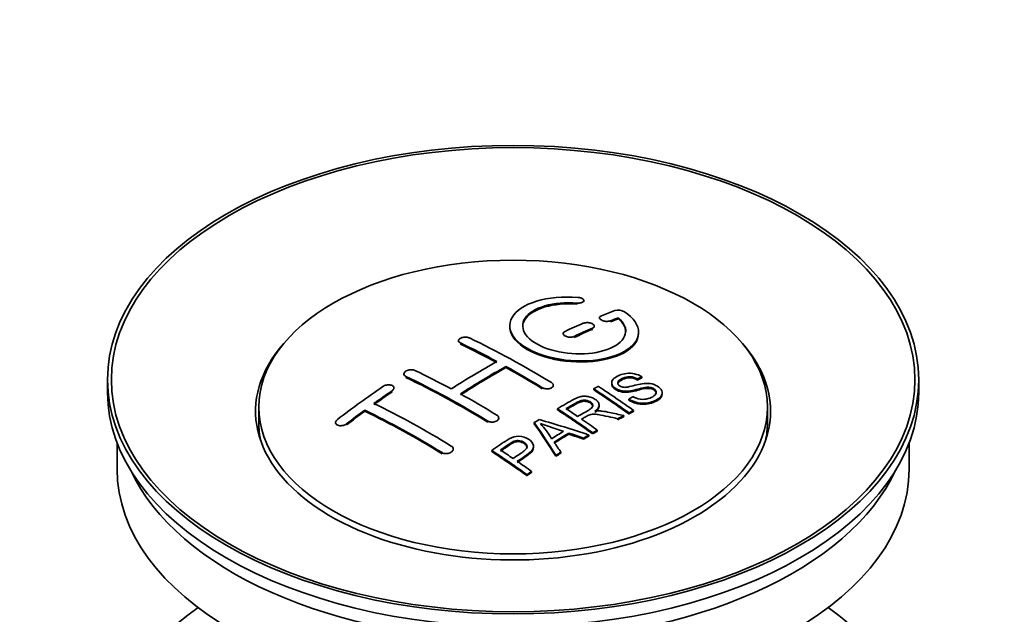
# Model space of a CAD drawing. Units: millimetres. Extents: x 0 to 1478, y 0 to 1758.
# Drawn here: x 1164 to 1240, y 272 to 319 of the extents above; entities that cross this region are included whole.
import ezdxf
from ezdxf import colors
from ezdxf.entities.mleader import LeaderData, LeaderLine
from ezdxf.math import Vec2, Vec3

# ---------------------------------------------------------------- set-up
doc = ezdxf.new("R2010")
doc.units = ezdxf.units.MM
doc.layers.add('DV6_Défaut', color=7, linetype='Continuous')
doc.layers.add('Défaut', color=7, linetype='Continuous')

# ---------------------------------------------------------------- blocks, each defined once
blk = doc.blocks.new('_DOT')
at = {"color": 0}
blk.add_line((0, 0), (-1, 0), dxfattribs=at)
at = {"color": 0, "const_width": 0.333}
blk.add_lwpolyline([(-0.1665, 0, 1), (0.1665, 0, 1)], format="xyb", close=True, dxfattribs=at)
blk = doc.blocks.new('SE5')
at = {"layer": 'DV6_Défaut', "color": 7, "linetype": 'Continuous', "lineweight": 35}
for p, q in [((1207.312, 296.664), (1207.312, 296.747)), ((1208.537, 295.413), (1208.537, 295.331)), ((1210.008, 295.337), (1210.008, 295.42)), ((1208.123, 294.679), (1208.123, 294.761)), ((1197.577, 293.632), (1197.577, 293.55)), ((1205.709, 294.189), (1205.709, 294.107)), ((1211.562, 294.206), (1211.562, 294.289)), ((1201.259, 291.553), (1201.259, 291.634)), ((1170.319, 290.607), (1170.319, 289.627)), ((1193.334, 291.053), (1193.334, 290.97)), ((1211.495, 290.581), (1211.495, 290.664)), ((1211.818, 290.759), (1211.818, 290.841)), ((1233.319, 289.627), (1233.319, 290.607)), ((1192.566, 289.885), (1192.566, 289.967)), ((1204.941, 290.087), (1204.941, 290.169)), ((1208.076, 289.82), (1208.076, 289.902)), ((1209.475, 290.364), (1209.475, 290.282)), ((1210.81, 289.017), (1210.81, 289.1)), ((1213.401, 289.5), (1213.401, 289.583)), ((1182.069, 288.484), (1182.069, 287.259)), ((1205.262, 288.271), (1205.262, 288.353)), ((1208.497, 288.549), (1208.497, 288.631)), ((1221.569, 287.259), (1221.569, 288.484)), ((1190.299, 288.159), (1190.299, 288.241)), ((1200.698, 287.553), (1200.698, 287.634)), ((1209.953, 287.494), (1209.953, 287.577)), ((1210.405, 287.736), (1210.405, 287.818)), ((1210.812, 287.949), (1210.812, 288.031)), ((1211.174, 288.136), (1211.174, 288.218)), ((1188.031, 287.28), (1188.031, 287.196)), ((1203.461, 287.191), (1203.461, 287.273)), ((1206.148, 286.38), (1206.148, 286.462)), ((1207.293, 285.986), (1207.293, 286.068)), ((1207.705, 286.23), (1207.705, 286.312)), ((1207.997, 286.4), (1207.997, 286.482)), ((1208.358, 286.608), (1208.358, 286.691)), ((1171.069, 285.682), (1171.069, 283.667)), ((1197.163, 285.145), (1197.163, 285.227)), ((1203.406, 285.333), (1203.406, 285.415)), ((1232.569, 283.667), (1232.569, 285.682)), ((1200.16, 285.03), (1200.16, 285.112)), ((1205.145, 284.657), (1205.145, 284.739)), ((1205.528, 284.901), (1205.528, 284.983)), ((1202.895, 283.157), (1202.895, 283.24)), ((1203.256, 283.405), (1203.256, 283.488))]:
    blk.add_line(p, q, dxfattribs=at)
at = {"layer": 'DV6_Défaut', "color": 7, "linetype": 'Continuous', "lineweight": 18}
for p, q in [((1206.785, 296.471), (1206.785, 296.554)), ((1209.39, 295.097), (1209.39, 295.179)), ((1207.976, 294.515), (1207.976, 294.597)), ((1206.562, 293.888), (1206.562, 293.97)), ((1197.723, 293.373), (1197.723, 293.455)), ((1193.481, 290.784), (1193.481, 290.866)), ((1204.087, 289.904), (1204.087, 289.985)), ((1192.42, 289.664), (1192.42, 289.747)), ((1188.884, 287.1), (1188.884, 287.183)), ((1199.845, 287.315), (1199.845, 287.397)), ((1196.309, 284.861), (1196.309, 284.943))]:
    blk.add_line(p, q, dxfattribs=at)
at = {"layer": 'DV6_Défaut', "color": 7, "linetype": 'Continuous', "lineweight": 35}
for centre, radius, start, end in [((1209.997, 295.068), 0.943, 60.00969, 106.81459), ((1235.908, 380.506), 98.635, 251.08497, 252.19004), ((1198.975, 282.598), 6.764, 30.44282, 42.84961)]:
    blk.add_arc(centre, radius, start, end, dxfattribs=at)
for centre, major_axis in [((1201.819, 290.607), (31.5, 0)), ((1201.819, 290.607), (31.2, 0)), ((1201.819, 288.484), (-19.75, 0))]:
    blk.add_ellipse(centre, major_axis=major_axis, ratio=0.57735, dxfattribs=at)
for centre, major_axis, ratio, start_param, end_param in [((1200.316, 229.126), (38.191, 66.149), 0.57735, 0.610319, 0.629859), ((1201.024, 228.718), (38.202, 66.168), 0.57735, 0.618327, 0.629903), ((1201.024, 228.718), (38.152, 66.081), 0.57735, 0.618106, 0.629698), ((1200.316, 229.126), (38.191, 66.149), 0.57735, 0.656311, 0.682673), ((1201.024, 228.718), (38.202, 66.168), 0.57735, 0.656348, 0.682702), ((1201.024, 228.718), (38.152, 66.081), 0.57735, 0.656177, 0.682567), ((1203.114, 229.007), (-38.195, 66.156), 0.57735, -0.816502, -0.698571), ((1201.819, 288.157), (20, 0), 0.57735, 2.671104, 6.283185), ((1202.407, 228.599), (-38.204, 66.171), 0.57735, -0.751044, -0.698591), ((1202.407, 228.599), (-38.154, 66.084), 0.57735, -0.750999, -0.698477), ((1201.819, 288.157), (20, 0), 0.57735, 0, 0.470488), ((1199.963, 229.33), (38.183, 66.136), 0.57735, 0.774495, 0.839996), ((1200.67, 228.922), (38.197, 66.16), 0.57735, 0.774499, 0.839976), ((1200.67, 228.922), (38.147, 66.073), 0.57735, 0.774485, 0.840048), ((1202.407, 228.599), (-38.204, 66.171), 0.57735, -0.816495, -0.764137), ((1202.407, 228.599), (-38.154, 66.084), 0.57735, -0.816536, -0.764109), ((1198.165, 226.149), (-38.119, 66.023), 0.57735, -0.816564, -0.698397), ((1198.165, 226.149), (-38.068, 65.936), 0.57735, -0.816605, -0.698282), ((1198.872, 226.558), (-38.149, 66.076), 0.57735, -0.750995, -0.698467), ((1196.781, 231.168), (38.04, 65.886), 0.57735, 0.879748, 0.946019), ((1204.486, 229.799), (-38.159, 66.094), 0.57735, -0.902891, -0.851981), ((1204.486, 229.799), (-38.109, 66.007), 0.57735, -0.903046, -0.852069), ((1204.848, 230.008), (-38.146, 66.071), 0.57735, -0.902932, -0.852005), ((1201.819, 289.627), (31.5, 0), 0.57735, 3.141593, 6.283185), ((1197.488, 230.759), (38.083, 65.962), 0.57735, 0.87964, 0.906051), ((1197.488, 230.759), (38.033, 65.875), 0.57735, 0.879764, 0.906211), ((1198.872, 226.558), (-38.149, 66.076), 0.57735, -0.816539, -0.764107), ((1195.336, 224.516), (-37.93, 65.697), 0.57735, -0.816719, -0.704578), ((1201.671, 228.174), (-38.206, 66.175), 0.57735, -0.902747, -0.8519), ((1201.671, 228.174), (-38.156, 66.088), 0.57735, -0.902902, -0.851987), ((1202.032, 228.382), (-38.206, 66.174), 0.57735, -0.874288, -0.857535), ((1197.488, 230.759), (38.083, 65.962), 0.57735, 0.919287, 0.945834), ((1197.488, 230.759), (38.033, 65.875), 0.57735, 0.919465, 0.946047), ((1194.629, 224.108), (-37.866, 65.586), 0.57735, -0.816772, -0.704441), ((1194.629, 224.108), (-37.816, 65.499), 0.57735, -0.816814, -0.704333), ((1205.409, 226.186), (38.122, 66.028), 0.57735, 0.814323, 0.821538), ((1200.286, 226.148), (-61.757, 44.823), 0.753053, -1.176203, -1.121249), ((1202.032, 228.382), (-38.206, 66.174), 0.57735, -0.902748, -0.880117), ((1208.145, 224.607), (37.943, 65.72), 0.57735, 0.743258, 0.751689), ((1208.145, 224.607), (37.893, 65.632), 0.57735, 0.743202, 0.751645), ((1201.819, 287.259), (-19.75, 0), 0.57735, 0, 0.122647), ((1201.134, 228.083), (-18.998, 74.009), 0.331719, -0.788162, -0.733629), ((1201.134, 228.083), (-18.973, 73.912), 0.331719, -0.788333, -0.733727), ((1201.819, 287.259), (-19.75, 0), 0.57735, 3.018945, 3.141593), ((1207.021, 225.256), (38.029, 65.867), 0.57735, 0.809222, 0.826579), ((1207.317, 225.085), (38.008, 65.831), 0.57735, 0.807137, 0.828517), ((1207.317, 225.085), (37.957, 65.744), 0.57735, 0.807165, 0.828574), ((1200.056, 225.982), (-60.331, 46.694), 0.745458, -1.151579, -1.135069), ((1200.056, 225.982), (-60.252, 46.632), 0.745458, -1.151716, -1.135185), ((1208.145, 224.607), (37.943, 65.72), 0.57735, 0.793583, 0.801272), ((1208.145, 224.607), (37.893, 65.632), 0.57735, 0.793596, 0.801295), ((1201.425, 228.153), (-19.948, 73.761), 0.346349, -0.789863, -0.773448), ((1196.569, 225.228), (-38.025, 65.862), 0.57735, -0.903307, -0.852216), ((1196.569, 225.228), (-37.975, 65.775), 0.57735, -0.903464, -0.852305), ((1196.93, 225.437), (-38.049, 65.903), 0.57735, -0.876427, -0.858164), ((1208.145, 224.607), (37.943, 65.719), 0.57735, 0.834184, 0.841329), ((1208.145, 224.607), (37.893, 65.632), 0.57735, 0.834248, 0.841402), ((1196.93, 225.437), (-38.049, 65.903), 0.57735, -0.903232, -0.882428), ((1201.819, 283.667), (30.75, 0), 0.57735, 3.141593, 6.283185), ((1201.819, 288.157), (30.75, 0), 0.57735, 3.401333, 6.023445), ((1201.819, 261.458), (31.5, 0), 0.57735, 2.460237, 6.283185), ((1201.819, 261.458), (31.5, 0), 0.57735, 0, 0.681355)]:
    blk.add_ellipse(centre, major_axis=major_axis, ratio=ratio, start_param=start_param, end_param=end_param, dxfattribs=at)
for points, knots in [([(1206.84, 296.995), (1205.703, 297.084), (1204.558, 296.978), (1202.717, 296.417), (1202.041, 295.97), (1201.44, 294.92), (1201.524, 294.329), (1202.437, 293.25), (1203.253, 292.777), (1205.286, 292.156), (1206.467, 292.017), (1208.702, 292.134), (1209.712, 292.386), (1211.153, 293.183), (1211.554, 293.709), (1211.57, 294.834), (1211.185, 295.405), (1210.469, 295.885)], [0, 0, 0, 0, 0.125, 0.125, 0.25, 0.25, 0.375, 0.375, 0.5, 0.5, 0.625, 0.625, 0.75, 0.75, 0.875, 0.875, 1, 1, 1, 1]), ([(1206.785, 296.554), (1206.84, 296.549), (1206.897, 296.549), (1206.95, 296.553), (1207.004, 296.557), (1207.055, 296.565), (1207.1, 296.577), (1207.146, 296.589), (1207.187, 296.604), (1207.219, 296.623), (1207.252, 296.642), (1207.277, 296.663), (1207.293, 296.687), (1207.309, 296.71), (1207.315, 296.735), (1207.311, 296.761), (1207.308, 296.786), (1207.294, 296.812), (1207.272, 296.837), (1207.25, 296.861), (1207.218, 296.885), (1207.18, 296.905), (1207.142, 296.925), (1207.096, 296.944), (1207.047, 296.958), (1206.998, 296.972), (1206.944, 296.983), (1206.889, 296.99), (1206.873, 296.992), (1206.857, 296.993), (1206.84, 296.995)], [0, 0, 0, 0, 0.106345, 0.106345, 0.106345, 0.212802, 0.212802, 0.212802, 0.320388, 0.320388, 0.320388, 0.429459, 0.429459, 0.429459, 0.53931, 0.53931, 0.53931, 0.648865, 0.648865, 0.648865, 0.75716, 0.75716, 0.75716, 0.86381, 0.86381, 0.86381, 0.969178, 0.969178, 0.969178, 1, 1, 1, 1]), ([(1210.008, 295.42), (1210.462, 295.016), (1210.644, 294.564), (1210.413, 293.706), (1210.005, 293.321), (1208.746, 292.77), (1207.914, 292.614), (1206.152, 292.6), (1205.242, 292.744), (1203.724, 293.278), (1203.129, 293.664), (1202.506, 294.516), (1202.481, 294.976), (1203.007, 295.78), (1203.557, 296.122), (1205.003, 296.543), (1205.903, 296.623), (1206.785, 296.554)], [0, 0, 0, 0, 0.125, 0.125, 0.25, 0.25, 0.375, 0.375, 0.5, 0.5, 0.625, 0.625, 0.75, 0.75, 0.875, 0.875, 1, 1, 1, 1]), ([(1202.564, 294.717), (1202.564, 294.916), (1202.624, 295.112), (1203.007, 295.698), (1203.557, 296.039), (1205.003, 296.461), (1205.903, 296.541), (1206.785, 296.471)], [0, 0, 0, 0, 0.185958, 0.185958, 0.592979, 0.592979, 1, 1, 1, 1]), ([(1208.683, 295.57), (1208.643, 295.554), (1208.61, 295.534), (1208.586, 295.512), (1208.561, 295.49), (1208.545, 295.464), (1208.54, 295.438), (1208.534, 295.412), (1208.538, 295.384), (1208.551, 295.357), (1208.564, 295.33), (1208.587, 295.303), (1208.618, 295.278), (1208.649, 295.253), (1208.688, 295.23), (1208.732, 295.211), (1208.776, 295.191), (1208.826, 295.175), (1208.878, 295.162), (1208.931, 295.15), (1208.987, 295.141), (1209.042, 295.137), (1209.097, 295.133), (1209.153, 295.134), (1209.205, 295.138), (1209.258, 295.143), (1209.308, 295.153), (1209.351, 295.166), (1209.365, 295.17), (1209.378, 295.175), (1209.39, 295.179)], [0, 0, 0, 0, 0.109174, 0.109174, 0.109174, 0.218497, 0.218497, 0.218497, 0.327426, 0.327426, 0.327426, 0.435186, 0.435186, 0.435186, 0.541638, 0.541638, 0.541638, 0.647225, 0.647225, 0.647225, 0.752751, 0.752751, 0.752751, 0.859028, 0.859028, 0.859028, 0.966552, 0.966552, 0.966552, 1, 1, 1, 1]), ([(1201.564, 294.717), (1201.565, 294.379), (1201.704, 294.034), (1202.437, 293.169), (1203.253, 292.696), (1205.286, 292.074), (1206.467, 291.935), (1208.702, 292.052), (1209.712, 292.303), (1211.153, 293.1), (1211.554, 293.626), (1211.562, 294.195), (1211.562, 294.201), (1211.562, 294.207)], [0, 0, 0, 0, 0.131021, 0.131021, 0.347684, 0.347684, 0.564347, 0.564347, 0.78101, 0.78101, 0.997673, 0.997673, 1, 1, 1, 1]), ([(1207.976, 294.597), (1208.016, 294.614), (1208.05, 294.635), (1208.074, 294.658), (1208.098, 294.682), (1208.114, 294.708), (1208.12, 294.735), (1208.126, 294.762), (1208.122, 294.791), (1208.109, 294.819), (1208.096, 294.846), (1208.073, 294.874), (1208.043, 294.899), (1208.012, 294.924), (1207.973, 294.947), (1207.929, 294.967), (1207.885, 294.986), (1207.835, 295.002), (1207.782, 295.014), (1207.73, 295.026), (1207.674, 295.034), (1207.618, 295.038), (1207.563, 295.041), (1207.506, 295.039), (1207.454, 295.033), (1207.402, 295.028), (1207.352, 295.017), (1207.308, 295.002), (1207.295, 294.998), (1207.282, 294.993), (1207.269, 294.988)], [0, 0, 0, 0, 0.108609, 0.108609, 0.108609, 0.217357, 0.217357, 0.217357, 0.325874, 0.325874, 0.325874, 0.433612, 0.433612, 0.433612, 0.540434, 0.540434, 0.540434, 0.64661, 0.64661, 0.64661, 0.752687, 0.752687, 0.752687, 0.859246, 0.859246, 0.859246, 0.966661, 0.966661, 0.966661, 1, 1, 1, 1]), ([(1197.723, 293.455), (1197.684, 293.474), (1197.65, 293.497), (1197.626, 293.522), (1197.602, 293.547), (1197.586, 293.575), (1197.58, 293.604), (1197.574, 293.633), (1197.577, 293.663), (1197.59, 293.691), (1197.603, 293.72), (1197.625, 293.748), (1197.655, 293.774), (1197.686, 293.8), (1197.724, 293.823), (1197.768, 293.843), (1197.812, 293.862), (1197.863, 293.879), (1197.915, 293.89), (1197.968, 293.901), (1198.025, 293.908), (1198.08, 293.91), (1198.136, 293.913), (1198.193, 293.91), (1198.245, 293.902), (1198.298, 293.894), (1198.348, 293.882), (1198.391, 293.865), (1198.405, 293.86), (1198.418, 293.855), (1198.43, 293.849)], [0, 0, 0, 0, 0.107899, 0.107899, 0.107899, 0.215929, 0.215929, 0.215929, 0.323875, 0.323875, 0.323875, 0.431486, 0.431486, 0.431486, 0.538676, 0.538676, 0.538676, 0.645549, 0.645549, 0.645549, 0.752343, 0.752343, 0.752343, 0.859331, 0.859331, 0.859331, 0.966701, 0.966701, 0.966701, 1, 1, 1, 1]), ([(1205.855, 294.361), (1205.815, 294.343), (1205.782, 294.321), (1205.758, 294.296), (1205.733, 294.272), (1205.717, 294.244), (1205.711, 294.216), (1205.705, 294.188), (1205.709, 294.159), (1205.722, 294.131), (1205.735, 294.102), (1205.757, 294.075), (1205.788, 294.049), (1205.818, 294.024), (1205.857, 294.001), (1205.901, 293.981), (1205.945, 293.962), (1205.995, 293.946), (1206.048, 293.934), (1206.101, 293.923), (1206.157, 293.915), (1206.213, 293.913), (1206.268, 293.91), (1206.325, 293.913), (1206.377, 293.92), (1206.43, 293.927), (1206.48, 293.939), (1206.523, 293.955), (1206.537, 293.959), (1206.55, 293.965), (1206.562, 293.97)], [0, 0, 0, 0, 0.108146, 0.108146, 0.108146, 0.216425, 0.216425, 0.216425, 0.324589, 0.324589, 0.324589, 0.432285, 0.432285, 0.432285, 0.53939, 0.53939, 0.53939, 0.646047, 0.646047, 0.646047, 0.752591, 0.752591, 0.752591, 0.8594, 0.8594, 0.8594, 0.966741, 0.966741, 0.966741, 1, 1, 1, 1]), ([(1193.481, 290.866), (1193.441, 290.885), (1193.408, 290.908), (1193.384, 290.934), (1193.359, 290.961), (1193.343, 290.99), (1193.337, 291.021), (1193.331, 291.052), (1193.334, 291.084), (1193.347, 291.116), (1193.359, 291.148), (1193.381, 291.179), (1193.411, 291.208), (1193.44, 291.237), (1193.478, 291.264), (1193.522, 291.288), (1193.565, 291.311), (1193.615, 291.331), (1193.668, 291.346), (1193.721, 291.361), (1193.777, 291.371), (1193.833, 291.376), (1193.889, 291.381), (1193.946, 291.38), (1193.999, 291.375), (1194.052, 291.369), (1194.103, 291.357), (1194.147, 291.341), (1194.161, 291.336), (1194.175, 291.33), (1194.188, 291.324)], [0, 0, 0, 0, 0.107142, 0.107142, 0.107142, 0.214439, 0.214439, 0.214439, 0.321322, 0.321322, 0.321322, 0.427866, 0.427866, 0.427866, 0.534455, 0.534455, 0.534455, 0.641451, 0.641451, 0.641451, 0.74904, 0.74904, 0.74904, 0.857152, 0.857152, 0.857152, 0.965487, 0.965487, 0.965487, 1, 1, 1, 1]), ([(1211.12, 289.289), (1211.289, 289.194), (1211.485, 289.111), (1211.915, 289.063), (1212.12, 289.09), (1212.478, 289.189), (1212.632, 289.259), (1212.876, 289.44), (1212.965, 289.556), (1212.895, 289.811), (1212.734, 289.942), (1212.314, 290.043), (1212.102, 290.012), (1211.54, 289.893), (1211.192, 289.772), (1210.591, 289.705), (1210.367, 289.71), (1209.956, 289.814), (1209.773, 289.91), (1209.53, 290.135), (1209.466, 290.267), (1209.486, 290.513), (1209.567, 290.624), (1209.901, 290.908), (1210.232, 291.048), (1211.032, 291.143), (1211.502, 291.04), (1211.818, 290.841)], [0, 0, 0, 0, 0.0625, 0.0625, 0.125, 0.125, 0.1875, 0.1875, 0.25, 0.25, 0.3125, 0.3125, 0.375, 0.375, 0.5, 0.5, 0.5625, 0.5625, 0.625, 0.625, 0.6875, 0.6875, 0.75, 0.75, 0.875, 0.875, 1, 1, 1, 1]), ([(1211.495, 290.664), (1211.327, 290.758), (1211.116, 290.831), (1210.69, 290.845), (1210.503, 290.789), (1210.191, 290.65), (1210.043, 290.568), (1209.907, 290.343), (1209.959, 290.196), (1210.205, 290.054), (1210.313, 290.022), (1210.527, 290.005), (1210.629, 290.022), (1210.919, 290.073), (1211.1, 290.123), (1211.647, 290.263), (1212.036, 290.365), (1212.882, 290.243), (1213.265, 289.998), (1213.47, 289.488), (1213.3, 289.245), (1212.755, 288.922), (1212.401, 288.794), (1211.577, 288.763), (1211.122, 288.892), (1210.81, 289.1)], [0, 0, 0, 0, 0.0625, 0.0625, 0.125, 0.125, 0.1875, 0.1875, 0.25, 0.25, 0.28125, 0.28125, 0.3125, 0.3125, 0.375, 0.375, 0.5, 0.5, 0.625, 0.625, 0.75, 0.75, 0.875, 0.875, 1, 1, 1, 1]), ([(1211.495, 290.581), (1211.327, 290.676), (1211.116, 290.749), (1210.69, 290.763), (1210.503, 290.706), (1210.191, 290.567), (1210.043, 290.486), (1209.954, 290.339), (1209.945, 290.302), (1209.946, 290.263)], [0, 0, 0, 0, 0.302642, 0.302642, 0.605285, 0.605285, 0.907927, 0.907927, 1, 1, 1, 1]), ([(1192.42, 289.747), (1192.459, 289.774), (1192.492, 289.804), (1192.517, 289.836), (1192.541, 289.868), (1192.557, 289.902), (1192.563, 289.935), (1192.569, 289.967), (1192.566, 290), (1192.554, 290.031), (1192.542, 290.061), (1192.52, 290.089), (1192.491, 290.113), (1192.461, 290.138), (1192.424, 290.159), (1192.381, 290.174), (1192.337, 290.19), (1192.287, 290.201), (1192.235, 290.207), (1192.182, 290.212), (1192.125, 290.212), (1192.069, 290.206), (1192.013, 290.2), (1191.956, 290.189), (1191.902, 290.173), (1191.849, 290.156), (1191.798, 290.135), (1191.754, 290.109), (1191.74, 290.101), (1191.726, 290.093), (1191.713, 290.084)], [0, 0, 0, 0, 0.106753, 0.106753, 0.106753, 0.213671, 0.213671, 0.213671, 0.320065, 0.320065, 0.320065, 0.426171, 0.426171, 0.426171, 0.532562, 0.532562, 0.532562, 0.639684, 0.639684, 0.639684, 0.747671, 0.747671, 0.747671, 0.856287, 0.856287, 0.856287, 0.96501, 0.96501, 0.96501, 1, 1, 1, 1]), ([(1204.794, 290.379), (1204.834, 290.355), (1204.867, 290.327), (1204.891, 290.297), (1204.916, 290.266), (1204.931, 290.234), (1204.938, 290.201), (1204.944, 290.168), (1204.941, 290.135), (1204.928, 290.103), (1204.915, 290.072), (1204.893, 290.041), (1204.863, 290.014), (1204.834, 289.987), (1204.795, 289.963), (1204.751, 289.944), (1204.707, 289.925), (1204.657, 289.91), (1204.604, 289.901), (1204.551, 289.892), (1204.495, 289.888), (1204.439, 289.89), (1204.383, 289.892), (1204.326, 289.899), (1204.273, 289.911), (1204.22, 289.924), (1204.17, 289.942), (1204.127, 289.964), (1204.113, 289.97), (1204.1, 289.978), (1204.087, 289.985)], [0, 0, 0, 0, 0.107295, 0.107295, 0.107295, 0.21472, 0.21472, 0.21472, 0.322097, 0.322097, 0.322097, 0.429424, 0.429424, 0.429424, 0.536743, 0.536743, 0.536743, 0.644097, 0.644097, 0.644097, 0.751515, 0.751515, 0.751515, 0.858997, 0.858997, 0.858997, 0.966516, 0.966516, 0.966516, 1, 1, 1, 1]), ([(1212.938, 289.547), (1212.938, 289.564), (1212.935, 289.583), (1212.895, 289.729), (1212.734, 289.859), (1212.314, 289.961), (1212.102, 289.929), (1211.54, 289.811), (1211.192, 289.689), (1210.591, 289.623), (1210.367, 289.628), (1209.956, 289.731), (1209.773, 289.828), (1209.538, 290.046), (1209.475, 290.167), (1209.475, 290.282)], [0, 0, 0, 0, 0.020465, 0.020465, 0.161809, 0.161809, 0.303153, 0.303153, 0.585841, 0.585841, 0.727185, 0.727185, 0.868529, 0.868529, 1, 1, 1, 1]), ([(1205.262, 288.353), (1205.697, 288.606), (1206.122, 288.86), (1206.57, 289.092), (1206.684, 289.151), (1206.804, 289.207), (1206.935, 289.251), (1207.025, 289.281), (1207.122, 289.306), (1207.226, 289.316), (1207.33, 289.327), (1207.442, 289.325), (1207.549, 289.311), (1207.669, 289.295), (1207.788, 289.265), (1207.896, 289.226), (1208.005, 289.187), (1208.106, 289.137), (1208.192, 289.079), (1208.281, 289.02), (1208.358, 288.952), (1208.411, 288.879), (1208.461, 288.81), (1208.489, 288.734), (1208.496, 288.661), (1208.501, 288.596), (1208.487, 288.531), (1208.458, 288.47), (1208.416, 288.381), (1208.342, 288.299), (1208.256, 288.224), (1208.228, 288.2), (1208.199, 288.177), (1208.168, 288.154)], [0, 0, 0, 0, 0.342367, 0.342367, 0.342367, 0.429636, 0.429636, 0.429636, 0.489631, 0.489631, 0.489631, 0.550431, 0.550431, 0.550431, 0.618335, 0.618335, 0.618335, 0.686568, 0.686568, 0.686568, 0.757145, 0.757145, 0.757145, 0.82455, 0.82455, 0.82455, 0.884309, 0.884309, 0.884309, 0.97195, 0.97195, 0.97195, 1, 1, 1, 1]), ([(1213.398, 289.5), (1213.393, 289.305), (1213.242, 289.128), (1212.755, 288.839), (1212.401, 288.712), (1211.577, 288.681), (1211.122, 288.81), (1210.81, 289.017)], [0, 0, 0, 0, 0.282441, 0.282441, 0.641221, 0.641221, 1, 1, 1, 1]), ([(1206.829, 287.757), (1207.118, 287.922), (1207.417, 288.078), (1207.693, 288.246), (1207.772, 288.294), (1207.847, 288.345), (1207.906, 288.403), (1207.944, 288.44), (1207.975, 288.481), (1207.992, 288.525), (1208.006, 288.561), (1208.011, 288.599), (1208.004, 288.637), (1207.998, 288.674), (1207.981, 288.712), (1207.957, 288.748), (1207.93, 288.789), (1207.892, 288.828), (1207.845, 288.862), (1207.799, 288.896), (1207.743, 288.927), (1207.682, 288.952), (1207.619, 288.977), (1207.548, 288.995), (1207.476, 289.004), (1207.414, 289.012), (1207.35, 289.015), (1207.289, 289.011), (1207.225, 289.006), (1207.163, 288.995), (1207.105, 288.979), (1206.992, 288.949), (1206.891, 288.904), (1206.8, 288.854), (1206.508, 288.693), (1206.218, 288.528), (1205.927, 288.361)], [0, 0, 0, 0, 0.254173, 0.254173, 0.254173, 0.326818, 0.326818, 0.326818, 0.373831, 0.373831, 0.373831, 0.41241, 0.41241, 0.41241, 0.45084, 0.45084, 0.45084, 0.494322, 0.494322, 0.494322, 0.538141, 0.538141, 0.538141, 0.5837, 0.5837, 0.5837, 0.62279, 0.62279, 0.62279, 0.663667, 0.663667, 0.663667, 0.744083, 0.744083, 0.744083, 1, 1, 1, 1]), ([(1208.007, 288.521), (1208.007, 288.532), (1208.006, 288.544), (1208.004, 288.555), (1207.998, 288.592), (1207.981, 288.63), (1207.957, 288.666), (1207.93, 288.707), (1207.892, 288.746), (1207.845, 288.78), (1207.799, 288.814), (1207.743, 288.845), (1207.682, 288.87), (1207.619, 288.895), (1207.548, 288.913), (1207.476, 288.922), (1207.414, 288.93), (1207.35, 288.933), (1207.289, 288.929), (1207.225, 288.924), (1207.163, 288.913), (1207.105, 288.897), (1206.992, 288.867), (1206.891, 288.822), (1206.8, 288.772), (1206.508, 288.611), (1206.218, 288.446), (1205.927, 288.28)], [0, 0, 0, 0, 0.018831, 0.018831, 0.018831, 0.083003, 0.083003, 0.083003, 0.155608, 0.155608, 0.155608, 0.22878, 0.22878, 0.22878, 0.304856, 0.304856, 0.304856, 0.370129, 0.370129, 0.370129, 0.438387, 0.438387, 0.438387, 0.572666, 0.572666, 0.572666, 1, 1, 1, 1]), ([(1208.497, 288.549), (1208.497, 288.494), (1208.483, 288.439), (1208.458, 288.388), (1208.416, 288.299), (1208.342, 288.217), (1208.256, 288.142), (1208.228, 288.118), (1208.199, 288.095), (1208.168, 288.072)], [0, 0, 0, 0, 0.304021, 0.304021, 0.304021, 0.831268, 0.831268, 0.831268, 1, 1, 1, 1]), ([(1188.177, 287.519), (1188.138, 287.489), (1188.105, 287.455), (1188.08, 287.42), (1188.056, 287.385), (1188.04, 287.349), (1188.034, 287.313), (1188.028, 287.278), (1188.031, 287.243), (1188.044, 287.211), (1188.056, 287.179), (1188.078, 287.15), (1188.107, 287.125), (1188.136, 287.1), (1188.174, 287.08), (1188.217, 287.064), (1188.259, 287.049), (1188.309, 287.039), (1188.36, 287.035), (1188.413, 287.031), (1188.469, 287.032), (1188.525, 287.04), (1188.581, 287.048), (1188.638, 287.062), (1188.691, 287.081), (1188.745, 287.1), (1188.797, 287.124), (1188.841, 287.153), (1188.856, 287.162), (1188.871, 287.172), (1188.884, 287.183)], [0, 0, 0, 0, 0.107463, 0.107463, 0.107463, 0.215143, 0.215143, 0.215143, 0.321522, 0.321522, 0.321522, 0.426592, 0.426592, 0.426592, 0.531395, 0.531395, 0.531395, 0.637057, 0.637057, 0.637057, 0.744336, 0.744336, 0.744336, 0.853318, 0.853318, 0.853318, 0.963351, 0.963351, 0.963351, 1, 1, 1, 1]), ([(1200.552, 287.855), (1200.591, 287.831), (1200.624, 287.802), (1200.649, 287.77), (1200.673, 287.739), (1200.689, 287.704), (1200.695, 287.67), (1200.701, 287.635), (1200.698, 287.598), (1200.685, 287.564), (1200.673, 287.529), (1200.651, 287.495), (1200.621, 287.465), (1200.591, 287.434), (1200.552, 287.406), (1200.508, 287.384), (1200.464, 287.361), (1200.413, 287.343), (1200.36, 287.33), (1200.307, 287.318), (1200.25, 287.311), (1200.194, 287.31), (1200.139, 287.31), (1200.082, 287.315), (1200.029, 287.326), (1199.977, 287.337), (1199.927, 287.354), (1199.883, 287.375), (1199.87, 287.382), (1199.857, 287.389), (1199.845, 287.397)], [0, 0, 0, 0, 0.107253, 0.107253, 0.107253, 0.214619, 0.214619, 0.214619, 0.322167, 0.322167, 0.322167, 0.429909, 0.429909, 0.429909, 0.537703, 0.537703, 0.537703, 0.645384, 0.645384, 0.645384, 0.752836, 0.752836, 0.752836, 0.860044, 0.860044, 0.860044, 0.9671, 0.9671, 0.9671, 1, 1, 1, 1]), ([(1209.953, 287.577), (1209.701, 287.634), (1209.448, 287.69), (1208.943, 287.799), (1208.69, 287.855), (1208.369, 287.904), (1208.304, 287.913), (1208.175, 287.925), (1208.11, 287.93), (1207.916, 287.926), (1207.794, 287.899), (1207.648, 287.829), (1207.602, 287.803), (1207.51, 287.751), (1207.372, 287.673), (1207.234, 287.595), (1207.142, 287.542)], [0, 0, 0, 0, 0.25, 0.25, 0.5, 0.5, 0.5625, 0.5625, 0.625, 0.625, 0.75, 0.75, 0.8125, 0.8125, 0.875, 1, 1, 1, 1]), ([(1208.168, 288.154), (1208.259, 288.168), (1208.35, 288.178), (1208.536, 288.183), (1208.633, 288.175), (1208.919, 288.145), (1209.106, 288.108), (1209.664, 287.988), (1210.034, 287.903), (1210.405, 287.818)], [0, 0, 0, 0, 0.125, 0.125, 0.25, 0.25, 0.5, 0.5, 1, 1, 1, 1]), ([(1200.16, 285.112), (1200.556, 285.385), (1200.941, 285.662), (1201.558, 286.044), (1201.789, 286.164), (1202.337, 286.243), (1202.633, 286.188), (1203.094, 285.971), (1203.274, 285.814), (1203.437, 285.457), (1203.401, 285.259), (1203.131, 284.936), (1202.932, 284.802), (1202.538, 284.537), (1202.341, 284.404), (1202.143, 284.269)], [0, 0, 0, 0, 0.25, 0.25, 0.375, 0.375, 0.5, 0.5, 0.625, 0.625, 0.75, 0.75, 0.875, 0.875, 1, 1, 1, 1]), ([(1196.309, 284.943), (1196.348, 284.919), (1196.395, 284.9), (1196.445, 284.886), (1196.495, 284.873), (1196.549, 284.865), (1196.604, 284.864), (1196.659, 284.863), (1196.716, 284.868), (1196.77, 284.879), (1196.825, 284.89), (1196.878, 284.907), (1196.925, 284.929), (1196.973, 284.952), (1197.016, 284.98), (1197.051, 285.011), (1197.087, 285.042), (1197.115, 285.077), (1197.134, 285.114), (1197.153, 285.15), (1197.163, 285.189), (1197.163, 285.227), (1197.163, 285.265), (1197.153, 285.303), (1197.134, 285.337), (1197.115, 285.372), (1197.087, 285.404), (1197.052, 285.431), (1197.041, 285.44), (1197.029, 285.448), (1197.016, 285.456)], [0, 0, 0, 0, 0.105971, 0.105971, 0.105971, 0.212063, 0.212063, 0.212063, 0.318272, 0.318272, 0.318272, 0.425145, 0.425145, 0.425145, 0.532921, 0.532921, 0.532921, 0.641453, 0.641453, 0.641453, 0.750258, 0.750258, 0.750258, 0.858724, 0.858724, 0.858724, 0.966387, 0.966387, 0.966387, 1, 1, 1, 1]), ([(1201.822, 284.49), (1202.076, 284.663), (1202.337, 284.83), (1202.583, 285.004), (1202.672, 285.067), (1202.755, 285.136), (1202.816, 285.212), (1202.849, 285.253), (1202.876, 285.298), (1202.889, 285.344), (1202.903, 285.39), (1202.901, 285.439), (1202.887, 285.485), (1202.875, 285.526), (1202.853, 285.567), (1202.823, 285.604), (1202.778, 285.658), (1202.718, 285.707), (1202.65, 285.749), (1202.591, 285.786), (1202.522, 285.818), (1202.448, 285.84), (1202.373, 285.863), (1202.289, 285.876), (1202.207, 285.878), (1202.136, 285.879), (1202.063, 285.872), (1201.997, 285.856), (1201.937, 285.842), (1201.881, 285.821), (1201.831, 285.795), (1201.61, 285.684), (1201.426, 285.543), (1201.23, 285.411), (1201.101, 285.324), (1200.972, 285.236), (1200.843, 285.148)], [0, 0, 0, 0, 0.231765, 0.231765, 0.231765, 0.316277, 0.316277, 0.316277, 0.361783, 0.361783, 0.361783, 0.408006, 0.408006, 0.408006, 0.448771, 0.448771, 0.448771, 0.50874, 0.50874, 0.50874, 0.561715, 0.561715, 0.561715, 0.615279, 0.615279, 0.615279, 0.661556, 0.661556, 0.661556, 0.702535, 0.702535, 0.702535, 0.881689, 0.881689, 0.881689, 1, 1, 1, 1]), ([(1202.898, 285.328), (1202.899, 285.353), (1202.895, 285.379), (1202.887, 285.403), (1202.875, 285.444), (1202.853, 285.485), (1202.823, 285.522), (1202.778, 285.576), (1202.718, 285.624), (1202.65, 285.666), (1202.591, 285.704), (1202.522, 285.736), (1202.448, 285.758), (1202.373, 285.781), (1202.289, 285.794), (1202.207, 285.796), (1202.136, 285.797), (1202.063, 285.79), (1201.997, 285.774), (1201.937, 285.76), (1201.881, 285.739), (1201.831, 285.713), (1201.61, 285.602), (1201.426, 285.461), (1201.231, 285.329), (1201.101, 285.242), (1200.972, 285.154), (1200.843, 285.066)], [0, 0, 0, 0, 0.03974, 0.03974, 0.03974, 0.1058656, 0.1058656, 0.1058656, 0.2031425, 0.2031425, 0.2031425, 0.2890698, 0.2890698, 0.2890698, 0.3759531, 0.3759531, 0.3759531, 0.4510154, 0.4510154, 0.4510154, 0.5174859, 0.5174859, 0.5174859, 0.8080809, 0.8080809, 0.8080809, 1, 1, 1, 1]), ([(1203.398, 285.334), (1203.393, 285.222), (1203.347, 285.112), (1203.131, 284.854), (1202.932, 284.719), (1202.538, 284.455), (1202.341, 284.321), (1202.143, 284.187)], [0, 0, 0, 0, 0.230896, 0.230896, 0.615448, 0.615448, 1, 1, 1, 1])]:
    blk.add_open_spline(points, degree=3, knots=knots, dxfattribs=at)
for points, degree in [([(1210.008, 295.337), (1210.373, 295.012), (1210.562, 294.656), (1210.562, 294.305)], 3), ([(1211.818, 290.841), (1211.657, 290.753), (1211.495, 290.664)], 2), ([(1211.818, 290.759), (1211.657, 290.671), (1211.495, 290.581)], 2), ([(1208.076, 289.902), (1208.257, 289.996), (1208.438, 290.089)], 2), ([(1210.81, 289.1), (1210.965, 289.195), (1211.12, 289.289)], 2), ([(1211.174, 288.218), (1210.993, 288.125), (1210.812, 288.031)], 2), ([(1211.174, 288.136), (1210.993, 288.043), (1210.812, 287.949)], 2), ([(1208.358, 286.691), (1208.178, 286.587), (1207.997, 286.482)], 2), ([(1208.358, 286.608), (1208.178, 286.505), (1207.997, 286.4)], 2), ([(1203.256, 283.488), (1203.076, 283.365), (1202.895, 283.24)], 2), ([(1203.256, 283.405), (1203.076, 283.282), (1202.895, 283.157)], 2)]:
    blk.add_open_spline(points, degree=degree, dxfattribs=at)

msp = doc.modelspace()

# ---------------------------------------------------------------- block references
at = {"layer": 'Défaut'}
msp.add_blockref('SE5', (0, 0), dxfattribs=at)

# ---------------------------------------------------------------- leaders
at = {"layer": 'Défaut', "color": 7, "linetype": 'Continuous', "lineweight": 18}
ml = msp.add_multileader_mtext('Standard', dxfattribs=at)
ml.set_content('{\\pxsm0.9;\\fSolid Edge ISO|b1||i0||c0|p34;\\W1.;05/12/2018\\P}', color=256)
ml.set_leader_properties()
ml.set_arrow_properties(name='DOT')
ml.build(insert=Vec2(0, 0))
ml.multileader.update_dxf_attribs({"leader_type": 0, "dogleg_length": 0, "arrow_head_size": 12})
ctx = ml.context
ctx.base_point, ctx.char_height, ctx.arrow_head_size, ctx.landing_gap_size = Vec3(1390.407, 1750.708), 12, 12, 4.2
notes = []
notes.append((ctx, [(0, (0, 0, 0), (0, 0), (1, 0), 1, [])]))
ctx.mtext.insert = Vec3(1392.407, 1756.828)
for ctx, leaders in notes:
    for number, flags, end, landing, length, lines in leaders:
        leader = LeaderData()
        leader.index, (leader.has_last_leader_line, leader.has_dogleg_vector, leader.attachment_direction) = number, flags
        leader.last_leader_point, leader.dogleg_vector, leader.dogleg_length = Vec3(end), Vec3(landing), length
        for number, points, colour, breaks in lines:
            line = LeaderLine()
            line.index, line.vertices, line.color, line.breaks = number, Vec3.list(points), colors.encode_raw_color(colour), breaks
            leader.lines.append(line)
        ctx.leaders.append(leader)

doc.saveas('drawing.dxf')
